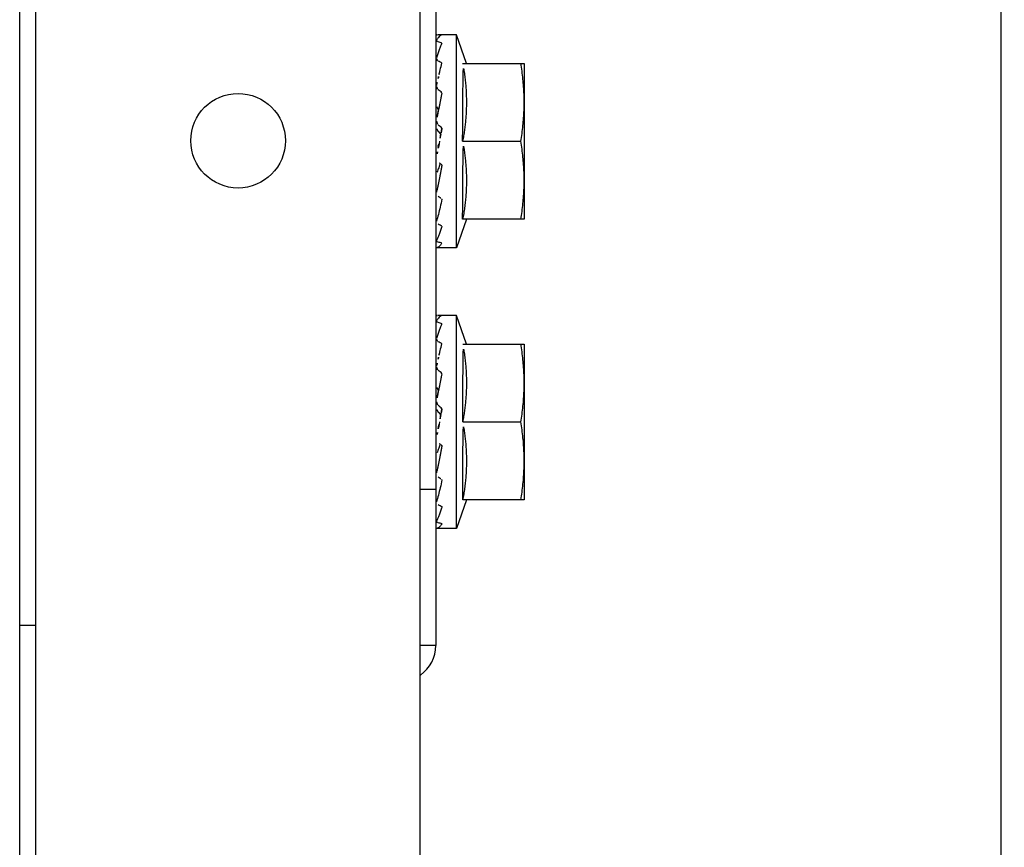
# Model space of a CAD drawing. Extents: x 432 to 212114, y 328 to 7652228.
# Drawn here: x 211640 to 211640, y 7651443 to 7651443 of the extents above; entities that cross this region are included whole.
import ezdxf

# ---------------------------------------------------------------- set-up
doc = ezdxf.new("R2010")
doc.units = 0
doc.header["$MEASUREMENT"] = 0
doc.layers.add('ARQ-pisos e azulejos', color=8, linetype='CONTINUOUS')

msp = doc.modelspace()

# ---------------------------------------------------------------- linework, layer by layer
at = {"layer": 'ARQ-pisos e azulejos'}
for p, q in [((211640.494383, 7651438.702999, 0.000011), (211640.494064, 7651443.691513, 0.000011)), ((211640.439709, 7651443.573817, 0.000011), (211640.43972, 7651443.400817, 0.000011)), ((211640.438254, 7651442.880874, 0.000011), (211640.43821, 7651443.570874, 0.000011)), ((211640.399779, 7651442.478872, 0.000011), (211640.399716, 7651443.476872, 0.000011)), ((211640.401329, 7651442.478872, 0.000011), (211640.401266, 7651443.476872, 0.000011)), ((211640.441717, 7651443.459567, 0.000011), (211640.439953, 7651443.459567, 0.000011)), ((211640.442665, 7651443.456817, 0.000011), (211640.441717, 7651443.459567, 0.000011)), ((211640.441718, 7651443.439067, 0.000011), (211640.441717, 7651443.459567, 0.000011)), ((211640.442305, 7651443.456817, 0.000011), (211640.448217, 7651443.456817, 0.000011)), ((211640.448217, 7651443.456817, 0.000011), (211640.448218, 7651443.441817, 0.000011)), ((211640.43978, 7651443.454317, 0.000011), (211640.439717, 7651443.454317, 0.000011)), ((211640.440082, 7651443.449317, 0.000011), (211640.440037, 7651443.449083, 0.000011)), ((211640.442305, 7651443.449317, 0.000011), (211640.447893, 7651443.449317, 0.000011)), ((211640.439778, 7651443.444317, 0.000011), (211640.439718, 7651443.444317, 0.000011)), ((211640.442666, 7651443.441817, 0.000011), (211640.441718, 7651443.439067, 0.000011)), ((211640.448218, 7651443.441817, 0.000011), (211640.442306, 7651443.441817, 0.000011)), ((211640.441718, 7651443.439067, 0.000011), (211640.439814, 7651443.439067, 0.000011)), ((211640.441718, 7651443.432567, 0.000011), (211640.439955, 7651443.432567, 0.000011)), ((211640.442667, 7651443.429817, 0.000011), (211640.441718, 7651443.432567, 0.000011)), ((211640.44172, 7651443.412067, 0.000011), (211640.441718, 7651443.432567, 0.000011)), ((211640.442307, 7651443.429817, 0.000011), (211640.448219, 7651443.429817, 0.000011)), ((211640.448219, 7651443.429817, 0.000011), (211640.44822, 7651443.414817, 0.000011)), ((211640.439782, 7651443.427317, 0.000011), (211640.439719, 7651443.427317, 0.000011)), ((211640.440083, 7651443.422317, 0.000011), (211640.440039, 7651443.422083, 0.000011)), ((211640.442307, 7651443.422317, 0.000011), (211640.447895, 7651443.422317, 0.000011)), ((211640.439779, 7651443.417317, 0.000011), (211640.439719, 7651443.417317, 0.000011)), ((211640.43972, 7651443.415817, 0.000011), (211640.43822, 7651443.415817, 0.000011)), ((211640.442668, 7651443.414817, 0.000011), (211640.44172, 7651443.412067, 0.000011)), ((211640.44822, 7651443.414817, 0.000011), (211640.442308, 7651443.414817, 0.000011)), ((211640.44172, 7651443.412067, 0.000011), (211640.439816, 7651443.412067, 0.000011)), ((211640.39972, 7651443.402761, 0.000011), (211640.40127, 7651443.402761, 0.000011)), ((211640.43972, 7651443.400817, 0.000011), (211640.43822, 7651443.400817, 0.000011))]:
    msp.add_line(p, q, dxfattribs=at)
msp.add_circle((211640.420717, 7651443.449373, 0.000011), 0.00455, dxfattribs=at)
msp.add_arc((211640.43622, 7651443.400817, 0.000011), 0.0035, 305.61723, 0.00367, dxfattribs=at)
for points, start_tangent, end_tangent in [([(211640.440317, 7651443.459554, 0.000011), (211640.440148, 7651443.459468, 0.000011), (211640.43997, 7651443.459293, 0.000011), (211640.439787, 7651443.459041, 0.000011)], (-0.964798, -0.262992), (-0.5432, -0.839603)), ([(211640.439811, 7651443.459567, 0.000011), (211640.439864, 7651443.459566, 0.000011), (211640.439953, 7651443.459565, 0.000011)], (0.999333, -0.036516), (0.999863, -0.016554)), ([(211640.440317, 7651443.459554, 0.000011), (211640.440135, 7651443.459561, 0.000011), (211640.439953, 7651443.459565, 0.000011)], (-0.999111, 0.042151), (-0.999863, 0.016554)), ([(211640.439777, 7651443.459009, 0.000011), (211640.439778, 7651443.458998, 0.000011), (211640.439804, 7651443.458955, 0.000011), (211640.439864, 7651443.458913, 0.000011), (211640.439953, 7651443.458878, 0.000011)], (-0.020268, -0.999795), (0.956246, -0.292562)), ([(211640.439777, 7651443.458885, 0.000011), (211640.439777, 7651443.458893, 0.000011)], (-0.020205, 0.999796), (0.093272, 0.995641)), ([(211640.440317, 7651443.458763, 0.000011), (211640.44025, 7651443.458614, 0.000011), (211640.440183, 7651443.458456, 0.000011), (211640.440118, 7651443.45829, 0.000011), (211640.440052, 7651443.458116, 0.000011), (211640.439987, 7651443.457935, 0.000011), (211640.439921, 7651443.457747, 0.000011), (211640.439855, 7651443.457551, 0.000011), (211640.439791, 7651443.45736, 0.000011)], (-0.42507, -0.90516), (-0.312848, -0.949803)), ([(211640.440317, 7651443.458763, 0.000011), (211640.440135, 7651443.458822, 0.000011), (211640.439953, 7651443.458878, 0.000011)], (-0.949619, 0.313407), (-0.956246, 0.292562)), ([(211640.439777, 7651443.457282, 0.000011), (211640.439778, 7651443.457263, 0.000011), (211640.439804, 7651443.45718, 0.000011), (211640.439864, 7651443.457103, 0.000011), (211640.439953, 7651443.457038, 0.000011)], (0.0035, -0.999994), (0.873092, -0.487555)), ([(211640.439791, 7651443.45736, 0.000011), (211640.439787, 7651443.457346, 0.000011)], (-0.312848, -0.949803), (-0.312567, -0.949896)), ([(211640.439777, 7651443.45705, 0.000011), (211640.439778, 7651443.457073, 0.000011), (211640.439778, 7651443.457075, 0.000011)], (-0.007992, 0.999968), (0.106414, 0.994322)), ([(211640.440317, 7651443.456832, 0.000011), (211640.440135, 7651443.456936, 0.000011), (211640.439953, 7651443.457038, 0.000011)], (-0.86576, 0.500459), (-0.873092, 0.487555)), ([(211640.440058, 7651443.45581, 0.000011), (211640.440148, 7651443.456175, 0.000011), (211640.440317, 7651443.456832, 0.000011)], (0.236695, 0.971584), (0.258965, 0.965887)), ([(211640.442305, 7651443.449317, 0.000011), (211640.442398, 7651443.44983, 0.000011), (211640.442476, 7651443.450344, 0.000011), (211640.442541, 7651443.45086, 0.000011), (211640.442593, 7651443.451378, 0.000011), (211640.442631, 7651443.451897, 0.000011), (211640.442654, 7651443.452413, 0.000011), (211640.442665, 7651443.452929, 0.000011), (211640.442661, 7651443.453459, 0.000011), (211640.442643, 7651443.454007, 0.000011), (211640.442608, 7651443.45457, 0.000011), (211640.442556, 7651443.455139, 0.000011), (211640.442487, 7651443.455707, 0.000011), (211640.442403, 7651443.456269, 0.000011), (211640.442305, 7651443.456817, 0.000011)], (0.189815, 0.98182), (-0.18994, 0.981796)), ([(211640.448217, 7651443.453067, 0.000011), (211640.448204, 7651443.453812, 0.000011), (211640.448166, 7651443.454558, 0.000011), (211640.448102, 7651443.455307, 0.000011), (211640.448011, 7651443.45606, 0.000011), (211640.447892, 7651443.456817, 0.000011)], (-0.000064, 1), (-0.171562, 0.985173)), ([(211640.439949, 7651443.455358, 0.000011), (211640.439968, 7651443.45544, 0.000011), (211640.440043, 7651443.455749, 0.000011)], (0.233244, 0.972418), (0.236024, 0.971747)), ([(211640.440043, 7651443.455749, 0.000011), (211640.440058, 7651443.45581, 0.000011)], (0.236024, 0.971747), (0.236695, 0.971584)), ([(211640.439777, 7651443.454594, 0.000011), (211640.439778, 7651443.454569, 0.000011), (211640.439804, 7651443.454457, 0.000011), (211640.439865, 7651443.454353, 0.000011), (211640.439953, 7651443.454267, 0.000011)], (0.00862, -0.999963), (0.802485, -0.596673)), ([(211640.439787, 7651443.454683, 0.000011), (211640.439803, 7651443.45475, 0.000011)], (0.233409, 0.972379), (0.23313, 0.972446)), ([(211640.439803, 7651443.45475, 0.000011), (211640.439949, 7651443.455358, 0.000011)], (0.23313, 0.972446), (0.233244, 0.972418)), ([(211640.440317, 7651443.453994, 0.000011), (211640.440135, 7651443.454131, 0.000011), (211640.439953, 7651443.454267, 0.000011)], (-0.797563, 0.603235), (-0.802485, 0.596673)), ([(211640.44031, 7651443.453958, 0.000011), (211640.44025, 7651443.453665, 0.000011), (211640.440184, 7651443.453335, 0.000011), (211640.440118, 7651443.453006, 0.000011), (211640.440052, 7651443.452678, 0.000011), (211640.43999, 7651443.452365, 0.000011)], (-0.200392, -0.979716), (-0.196755, -0.980453)), ([(211640.440317, 7651443.453994, 0.000011), (211640.44031, 7651443.453958, 0.000011)], (-0.200729, -0.979647), (-0.200392, -0.979716)), ([(211640.439985, 7651443.452368, 0.000011), (211640.439904, 7651443.452445, 0.000011), (211640.439845, 7651443.452538, 0.000011), (211640.439814, 7651443.452638, 0.000011), (211640.439809, 7651443.452688, 0.000011)], (-0.799959, 0.600054), (-0.029942, 0.999552)), ([(211640.447893, 7651443.449317, 0.000011), (211640.448011, 7651443.450075, 0.000011), (211640.448102, 7651443.450828, 0.000011), (211640.448166, 7651443.451576, 0.000011), (211640.448204, 7651443.452323, 0.000011), (211640.448217, 7651443.453067, 0.000011)], (0.171436, 0.985195), (-0.000064, 1)), ([(211640.43999, 7651443.452365, 0.000011), (211640.439987, 7651443.452352, 0.000011), (211640.439922, 7651443.452027, 0.000011), (211640.439855, 7651443.451701, 0.000011), (211640.439787, 7651443.451373, 0.000011)], (-0.196755, -0.980453), (-0.204344, -0.978899)), ([(211640.439777, 7651443.451262, 0.000011), (211640.439778, 7651443.451242, 0.000011), (211640.439804, 7651443.451114, 0.000011), (211640.439865, 7651443.450996, 0.000011), (211640.439954, 7651443.450899, 0.000011)], (0.026104, -0.999659), (0.7661, -0.642722)), ([(211640.439986, 7651443.450221, 0.000011), (211640.439904, 7651443.450308, 0.000011), (211640.439846, 7651443.450412, 0.000011), (211640.439814, 7651443.450526, 0.000011), (211640.439811, 7651443.450557, 0.000011)], (-0.765239, 0.643747), (-0.081591, 0.996666)), ([(211640.440317, 7651443.450593, 0.000011), (211640.440135, 7651443.450746, 0.000011), (211640.439954, 7651443.450899, 0.000011)], (-0.764422, 0.644717), (-0.7661, 0.642722)), ([(211640.440317, 7651443.450593, 0.000011), (211640.440239, 7651443.450169, 0.000011), (211640.440214, 7651443.450028, 0.000011)], (-0.180718, -0.983535), (-0.18111, -0.983463)), ([(211640.440214, 7651443.450028, 0.000011), (211640.440152, 7651443.450081, 0.000011), (211640.439986, 7651443.450221, 0.000011)], (-0.763578, 0.645715), (-0.765239, 0.643747)), ([(211640.440214, 7651443.450028, 0.000011), (211640.440161, 7651443.449743, 0.000011), (211640.440082, 7651443.449317, 0.000011)], (-0.18111, -0.983463), (-0.184346, -0.982861)), ([(211640.440037, 7651443.449083, 0.000011), (211640.440003, 7651443.448981, 0.000011), (211640.439838, 7651443.448505, 0.000011)], (-0.317444, -0.948277), (-0.336993, -0.941507)), ([(211640.440037, 7651443.449083, 0.000011), (211640.439984, 7651443.448802, 0.000011), (211640.439886, 7651443.448301, 0.000011)], (-0.186107, -0.982529), (-0.194719, -0.980859)), ([(211640.442306, 7651443.441817, 0.000011), (211640.442404, 7651443.442365, 0.000011), (211640.442488, 7651443.442927, 0.000011), (211640.442557, 7651443.443495, 0.000011), (211640.442608, 7651443.444065, 0.000011), (211640.442643, 7651443.444627, 0.000011), (211640.442662, 7651443.445176, 0.000011), (211640.442665, 7651443.445706, 0.000011), (211640.442655, 7651443.446222, 0.000011), (211640.442631, 7651443.446738, 0.000011), (211640.442593, 7651443.447257, 0.000011), (211640.442541, 7651443.447774, 0.000011), (211640.442476, 7651443.44829, 0.000011), (211640.442398, 7651443.448804, 0.000011), (211640.442305, 7651443.449317, 0.000011)], (0.189815, 0.98182), (-0.18994, 0.981796)), ([(211640.448218, 7651443.445567, 0.000011), (211640.448205, 7651443.446312, 0.000011), (211640.448166, 7651443.447058, 0.000011), (211640.448102, 7651443.447807, 0.000011), (211640.448011, 7651443.44856, 0.000011), (211640.447893, 7651443.449317, 0.000011)], (-0.000064, 1), (-0.171562, 0.985173)), ([(211640.439886, 7651443.448301, 0.000011), (211640.439787, 7651443.447814, 0.000011)], (-0.194719, -0.980859), (-0.202459, -0.979291)), ([(211640.440318, 7651443.447038, 0.000011), (211640.44025, 7651443.446681, 0.000011), (211640.440184, 7651443.446334, 0.000011), (211640.440118, 7651443.445996, 0.000011), (211640.440053, 7651443.445667, 0.000011), (211640.439988, 7651443.445349, 0.000011), (211640.439922, 7651443.445039, 0.000011), (211640.439856, 7651443.444735, 0.000011), (211640.439788, 7651443.444437, 0.000011)], (-0.183812, -0.982961), (-0.226517, -0.974007)), ([(211640.440145, 7651443.447181, 0.000011), (211640.440003, 7651443.446781, 0.000011), (211640.439838, 7651443.446349, 0.000011)], (-0.327215, -0.94495), (-0.370744, -0.928735)), ([(211640.440145, 7651443.447181, 0.000011), (211640.440136, 7651443.447188, 0.000011), (211640.439954, 7651443.44734, 0.000011)], (-0.769162, 0.639054), (-0.768278, 0.640116)), ([(211640.440318, 7651443.447038, 0.000011), (211640.440145, 7651443.447181, 0.000011)], (-0.769961, 0.638091), (-0.769162, 0.639054)), ([(211640.447893, 7651443.441817, 0.000011), (211640.448012, 7651443.442575, 0.000011), (211640.448102, 7651443.443328, 0.000011), (211640.448167, 7651443.444076, 0.000011), (211640.448205, 7651443.444823, 0.000011), (211640.448218, 7651443.445567, 0.000011)], (0.171436, 0.985195), (-0.000064, 1)), ([(211640.439788, 7651443.443951, 0.000011), (211640.439801, 7651443.443897, 0.000011)], (0.233533, -0.972349), (0.233304, -0.972404)), ([(211640.440207, 7651443.443837, 0.000011), (211640.440136, 7651443.443888, 0.000011), (211640.439954, 7651443.444019, 0.000011)], (-0.8123, 0.58324), (-0.808874, 0.587982)), ([(211640.440318, 7651443.443757, 0.000011), (211640.440145, 7651443.442991, 0.000011), (211640.439967, 7651443.442277, 0.000011), (211640.439788, 7651443.441648, 0.000011)], (-0.212088, -0.977251), (-0.294565, -0.955631)), ([(211640.440318, 7651443.443757, 0.000011), (211640.440207, 7651443.443837, 0.000011)], (-0.813806, 0.581137), (-0.8123, 0.58324)), ([(211640.440318, 7651443.441147, 0.000011), (211640.440251, 7651443.440931, 0.000011), (211640.440184, 7651443.440728, 0.000011), (211640.440119, 7651443.44054, 0.000011), (211640.440053, 7651443.440364, 0.000011), (211640.439988, 7651443.440202, 0.000011), (211640.439922, 7651443.440052, 0.000011), (211640.439856, 7651443.439914, 0.000011), (211640.439788, 7651443.439785, 0.000011)], (-0.289037, -0.957318), (-0.486195, -0.87385)), ([(211640.440318, 7651443.441147, 0.000011), (211640.440136, 7651443.441241, 0.000011), (211640.439954, 7651443.441338, 0.000011)], (-0.889634, 0.456673), (-0.882489, 0.470333)), ([(211640.439778, 7651443.439749, 0.000011), (211640.439778, 7651443.439741, 0.000011)], (-0.020077, -0.999798), (0.093502, -0.995619)), ([(211640.439778, 7651443.439741, 0.000011), (211640.439779, 7651443.439736, 0.000011), (211640.43978, 7651443.439732, 0.000011)], (0.093502, -0.995619), (0.253536, -0.967326)), ([(211640.43978, 7651443.439732, 0.000011), (211640.439805, 7651443.439691, 0.000011), (211640.439866, 7651443.439651, 0.000011), (211640.439954, 7651443.439618, 0.000011)], (0.253536, -0.967326), (0.964276, -0.264901)), ([(211640.440318, 7651443.439523, 0.000011), (211640.440251, 7651443.439421, 0.000011), (211640.440185, 7651443.439333, 0.000011), (211640.440119, 7651443.439258, 0.000011), (211640.440053, 7651443.439197, 0.000011), (211640.439988, 7651443.439148, 0.000011), (211640.439922, 7651443.439111, 0.000011), (211640.439856, 7651443.439086, 0.000011), (211640.439788, 7651443.439071, 0.000011)], (-0.52594, -0.850522), (-0.991148, -0.132758)), ([(211640.440318, 7651443.439523, 0.000011), (211640.440136, 7651443.439569, 0.000011), (211640.439954, 7651443.439618, 0.000011)], (-0.969999, 0.243109), (-0.964276, 0.264901)), ([(211640.439812, 7651443.432567, 0.000011), (211640.439866, 7651443.432566, 0.000011), (211640.439955, 7651443.432565, 0.000011)], (0.999333, -0.036516), (0.999863, -0.016554)), ([(211640.440318, 7651443.432554, 0.000011), (211640.440137, 7651443.432561, 0.000011), (211640.439955, 7651443.432565, 0.000011)], (-0.999111, 0.042151), (-0.999863, 0.016554)), ([(211640.439779, 7651443.432009, 0.000011), (211640.439779, 7651443.431998, 0.000011), (211640.439806, 7651443.431955, 0.000011), (211640.439866, 7651443.431913, 0.000011), (211640.439955, 7651443.431878, 0.000011)], (-0.020268, -0.999795), (0.956246, -0.292562)), ([(211640.439779, 7651443.431885, 0.000011), (211640.439779, 7651443.431893, 0.000011)], (-0.020205, 0.999796), (0.093272, 0.995641)), ([(211640.440318, 7651443.432554, 0.000011), (211640.44015, 7651443.432468, 0.000011), (211640.439971, 7651443.432293, 0.000011), (211640.439788, 7651443.432041, 0.000011)], (-0.964798, -0.262992), (-0.5432, -0.839603)), ([(211640.440319, 7651443.431763, 0.000011), (211640.440251, 7651443.431614, 0.000011), (211640.440185, 7651443.431456, 0.000011), (211640.440119, 7651443.43129, 0.000011), (211640.440054, 7651443.431116, 0.000011), (211640.439989, 7651443.430935, 0.000011), (211640.439923, 7651443.430747, 0.000011), (211640.439857, 7651443.430551, 0.000011), (211640.439793, 7651443.43036, 0.000011)], (-0.42507, -0.90516), (-0.312848, -0.949803)), ([(211640.440319, 7651443.431763, 0.000011), (211640.440137, 7651443.431822, 0.000011), (211640.439955, 7651443.431878, 0.000011)], (-0.949619, 0.313407), (-0.956246, 0.292562)), ([(211640.439779, 7651443.43005, 0.000011), (211640.43978, 7651443.430073, 0.000011), (211640.43978, 7651443.430075, 0.000011)], (-0.007992, 0.999968), (0.106414, 0.994322)), ([(211640.439779, 7651443.430282, 0.000011), (211640.43978, 7651443.430263, 0.000011), (211640.439806, 7651443.43018, 0.000011), (211640.439866, 7651443.430103, 0.000011), (211640.439955, 7651443.430038, 0.000011)], (0.0035, -0.999994), (0.873092, -0.487555)), ([(211640.439793, 7651443.43036, 0.000011), (211640.439789, 7651443.430346, 0.000011)], (-0.312848, -0.949803), (-0.312567, -0.949896)), ([(211640.440319, 7651443.429832, 0.000011), (211640.440137, 7651443.429936, 0.000011), (211640.439955, 7651443.430038, 0.000011)], (-0.86576, 0.500459), (-0.873092, 0.487555)), ([(211640.44006, 7651443.42881, 0.000011), (211640.440149, 7651443.429175, 0.000011), (211640.440319, 7651443.429832, 0.000011)], (0.236695, 0.971584), (0.258965, 0.965887)), ([(211640.448219, 7651443.426067, 0.000011), (211640.448206, 7651443.426812, 0.000011), (211640.448168, 7651443.427558, 0.000011), (211640.448103, 7651443.428307, 0.000011), (211640.448012, 7651443.42906, 0.000011), (211640.447894, 7651443.429817, 0.000011)], (-0.000064, 1), (-0.171562, 0.985173)), ([(211640.440045, 7651443.428749, 0.000011), (211640.44006, 7651443.42881, 0.000011)], (0.236024, 0.971747), (0.236695, 0.971584)), ([(211640.442307, 7651443.422317, 0.000011), (211640.442399, 7651443.42283, 0.000011), (211640.442478, 7651443.423344, 0.000011), (211640.442543, 7651443.42386, 0.000011), (211640.442594, 7651443.424378, 0.000011), (211640.442632, 7651443.424897, 0.000011), (211640.442656, 7651443.425413, 0.000011), (211640.442667, 7651443.425929, 0.000011), (211640.442663, 7651443.426459, 0.000011), (211640.442645, 7651443.427007, 0.000011), (211640.442609, 7651443.42757, 0.000011), (211640.442558, 7651443.428139, 0.000011), (211640.442489, 7651443.428707, 0.000011), (211640.442405, 7651443.429269, 0.000011), (211640.442307, 7651443.429817, 0.000011)], (0.189815, 0.98182), (-0.18994, 0.981796)), ([(211640.439805, 7651443.42775, 0.000011), (211640.43995, 7651443.428358, 0.000011)], (0.23313, 0.972446), (0.233244, 0.972418)), ([(211640.43995, 7651443.428358, 0.000011), (211640.43997, 7651443.42844, 0.000011), (211640.440045, 7651443.428749, 0.000011)], (0.233244, 0.972418), (0.236024, 0.971747)), ([(211640.439779, 7651443.427594, 0.000011), (211640.43978, 7651443.427569, 0.000011), (211640.439806, 7651443.427457, 0.000011), (211640.439866, 7651443.427353, 0.000011), (211640.439955, 7651443.427267, 0.000011)], (0.00862, -0.999963), (0.802485, -0.596673)), ([(211640.439789, 7651443.427683, 0.000011), (211640.439805, 7651443.42775, 0.000011)], (0.233409, 0.972379), (0.23313, 0.972446)), ([(211640.440319, 7651443.426994, 0.000011), (211640.440137, 7651443.427131, 0.000011), (211640.439955, 7651443.427267, 0.000011)], (-0.797563, 0.603235), (-0.802485, 0.596673)), ([(211640.440311, 7651443.426958, 0.000011), (211640.440252, 7651443.426665, 0.000011), (211640.440185, 7651443.426335, 0.000011), (211640.44012, 7651443.426006, 0.000011), (211640.440054, 7651443.425678, 0.000011), (211640.439991, 7651443.425365, 0.000011)], (-0.200392, -0.979716), (-0.196755, -0.980453)), ([(211640.440319, 7651443.426994, 0.000011), (211640.440311, 7651443.426958, 0.000011)], (-0.200729, -0.979647), (-0.200392, -0.979716)), ([(211640.447895, 7651443.422317, 0.000011), (211640.448013, 7651443.423075, 0.000011), (211640.448104, 7651443.423828, 0.000011), (211640.448168, 7651443.424576, 0.000011), (211640.448206, 7651443.425323, 0.000011), (211640.448219, 7651443.426067, 0.000011)], (0.171436, 0.985195), (-0.000064, 1)), ([(211640.439987, 7651443.425368, 0.000011), (211640.439906, 7651443.425445, 0.000011), (211640.439847, 7651443.425538, 0.000011), (211640.439816, 7651443.425638, 0.000011), (211640.439811, 7651443.425688, 0.000011)], (-0.799959, 0.600054), (-0.029942, 0.999552)), ([(211640.439991, 7651443.425365, 0.000011), (211640.439989, 7651443.425352, 0.000011), (211640.439923, 7651443.425027, 0.000011), (211640.439857, 7651443.424701, 0.000011), (211640.439789, 7651443.424373, 0.000011)], (-0.196755, -0.980453), (-0.204344, -0.978899)), ([(211640.439779, 7651443.424262, 0.000011), (211640.43978, 7651443.424242, 0.000011), (211640.439806, 7651443.424114, 0.000011), (211640.439866, 7651443.423996, 0.000011), (211640.439955, 7651443.423899, 0.000011)], (0.026104, -0.999659), (0.7661, -0.642722)), ([(211640.439987, 7651443.423221, 0.000011), (211640.439906, 7651443.423308, 0.000011), (211640.439847, 7651443.423412, 0.000011), (211640.439816, 7651443.423526, 0.000011), (211640.439812, 7651443.423557, 0.000011)], (-0.765239, 0.643747), (-0.081591, 0.996666)), ([(211640.440319, 7651443.423593, 0.000011), (211640.440137, 7651443.423746, 0.000011), (211640.439955, 7651443.423899, 0.000011)], (-0.764422, 0.644717), (-0.7661, 0.642722)), ([(211640.440215, 7651443.423028, 0.000011), (211640.440153, 7651443.423081, 0.000011), (211640.439987, 7651443.423221, 0.000011)], (-0.763578, 0.645715), (-0.765239, 0.643747)), ([(211640.440319, 7651443.423593, 0.000011), (211640.440241, 7651443.423169, 0.000011), (211640.440215, 7651443.423028, 0.000011)], (-0.180718, -0.983535), (-0.18111, -0.983463)), ([(211640.440215, 7651443.423028, 0.000011), (211640.440163, 7651443.422743, 0.000011), (211640.440083, 7651443.422317, 0.000011)], (-0.18111, -0.983463), (-0.184346, -0.982861)), ([(211640.442308, 7651443.414817, 0.000011), (211640.442406, 7651443.415365, 0.000011), (211640.44249, 7651443.415927, 0.000011), (211640.442558, 7651443.416495, 0.000011), (211640.44261, 7651443.417065, 0.000011), (211640.442645, 7651443.417627, 0.000011), (211640.442664, 7651443.418176, 0.000011), (211640.442667, 7651443.418706, 0.000011), (211640.442657, 7651443.419222, 0.000011), (211640.442633, 7651443.419738, 0.000011), (211640.442595, 7651443.420257, 0.000011), (211640.442543, 7651443.420774, 0.000011), (211640.442478, 7651443.42129, 0.000011), (211640.4424, 7651443.421804, 0.000011), (211640.442307, 7651443.422317, 0.000011)], (0.189815, 0.98182), (-0.18994, 0.981796)), ([(211640.448219, 7651443.418567, 0.000011), (211640.448207, 7651443.419312, 0.000011), (211640.448168, 7651443.420058, 0.000011), (211640.448104, 7651443.420807, 0.000011), (211640.448013, 7651443.42156, 0.000011), (211640.447895, 7651443.422317, 0.000011)], (-0.000064, 1), (-0.171562, 0.985173)), ([(211640.439888, 7651443.421301, 0.000011), (211640.439789, 7651443.420814, 0.000011)], (-0.194719, -0.980859), (-0.202459, -0.979291)), ([(211640.440039, 7651443.422083, 0.000011), (211640.440005, 7651443.421981, 0.000011), (211640.43984, 7651443.421505, 0.000011)], (-0.317444, -0.948277), (-0.336993, -0.941507)), ([(211640.440039, 7651443.422083, 0.000011), (211640.439986, 7651443.421802, 0.000011), (211640.439888, 7651443.421301, 0.000011)], (-0.186107, -0.982529), (-0.194719, -0.980859)), ([(211640.440147, 7651443.420181, 0.000011), (211640.440137, 7651443.420188, 0.000011), (211640.439955, 7651443.42034, 0.000011)], (-0.769162, 0.639054), (-0.768278, 0.640116)), ([(211640.440319, 7651443.420038, 0.000011), (211640.440252, 7651443.419681, 0.000011), (211640.440186, 7651443.419334, 0.000011), (211640.44012, 7651443.418996, 0.000011), (211640.440055, 7651443.418667, 0.000011), (211640.439989, 7651443.418349, 0.000011), (211640.439924, 7651443.418039, 0.000011), (211640.439857, 7651443.417735, 0.000011), (211640.439789, 7651443.417437, 0.000011)], (-0.183812, -0.982961), (-0.226517, -0.974007)), ([(211640.440147, 7651443.420181, 0.000011), (211640.440005, 7651443.419781, 0.000011), (211640.43984, 7651443.419349, 0.000011)], (-0.327215, -0.94495), (-0.370744, -0.928735)), ([(211640.440319, 7651443.420038, 0.000011), (211640.440147, 7651443.420181, 0.000011)], (-0.769961, 0.638091), (-0.769162, 0.639054)), ([(211640.447895, 7651443.414817, 0.000011), (211640.448013, 7651443.415575, 0.000011), (211640.448104, 7651443.416328, 0.000011), (211640.448168, 7651443.417076, 0.000011), (211640.448207, 7651443.417823, 0.000011), (211640.448219, 7651443.418567, 0.000011)], (0.171436, 0.985195), (-0.000064, 1)), ([(211640.439789, 7651443.416951, 0.000011), (211640.439802, 7651443.416897, 0.000011)], (0.233533, -0.972349), (0.233304, -0.972404)), ([(211640.440319, 7651443.416757, 0.000011), (211640.440147, 7651443.415991, 0.000011), (211640.439969, 7651443.415277, 0.000011), (211640.43979, 7651443.414648, 0.000011)], (-0.212088, -0.977251), (-0.294565, -0.955631)), ([(211640.440209, 7651443.416837, 0.000011), (211640.440138, 7651443.416888, 0.000011), (211640.439956, 7651443.417019, 0.000011)], (-0.8123, 0.58324), (-0.808874, 0.587982)), ([(211640.440319, 7651443.416757, 0.000011), (211640.440209, 7651443.416837, 0.000011)], (-0.813806, 0.581137), (-0.8123, 0.58324)), ([(211640.44032, 7651443.414147, 0.000011), (211640.440253, 7651443.413931, 0.000011), (211640.440186, 7651443.413728, 0.000011), (211640.44012, 7651443.41354, 0.000011), (211640.440055, 7651443.413364, 0.000011), (211640.43999, 7651443.413202, 0.000011), (211640.439924, 7651443.413052, 0.000011), (211640.439858, 7651443.412914, 0.000011), (211640.43979, 7651443.412785, 0.000011)], (-0.289037, -0.957318), (-0.486195, -0.87385)), ([(211640.44032, 7651443.414147, 0.000011), (211640.440138, 7651443.414241, 0.000011), (211640.439956, 7651443.414338, 0.000011)], (-0.889634, 0.456673), (-0.882489, 0.470333)), ([(211640.43978, 7651443.412749, 0.000011), (211640.43978, 7651443.412741, 0.000011)], (-0.020077, -0.999798), (0.093502, -0.995619)), ([(211640.43978, 7651443.412741, 0.000011), (211640.439781, 7651443.412736, 0.000011), (211640.439782, 7651443.412732, 0.000011)], (0.093502, -0.995619), (0.253536, -0.967326)), ([(211640.439782, 7651443.412732, 0.000011), (211640.439807, 7651443.412691, 0.000011), (211640.439867, 7651443.412651, 0.000011), (211640.439956, 7651443.412618, 0.000011)], (0.253536, -0.967326), (0.964276, -0.264901)), ([(211640.44032, 7651443.412523, 0.000011), (211640.440253, 7651443.412421, 0.000011), (211640.440186, 7651443.412333, 0.000011), (211640.44012, 7651443.412258, 0.000011), (211640.440055, 7651443.412197, 0.000011), (211640.43999, 7651443.412148, 0.000011), (211640.439924, 7651443.412111, 0.000011), (211640.439858, 7651443.412086, 0.000011), (211640.43979, 7651443.412071, 0.000011)], (-0.52594, -0.850522), (-0.991148, -0.132758)), ([(211640.44032, 7651443.412523, 0.000011), (211640.440138, 7651443.412569, 0.000011), (211640.439956, 7651443.412618, 0.000011)], (-0.969999, 0.243109), (-0.964276, 0.264901))]:
    msp.add_spline(points, degree=3, dxfattribs=dict(at, start_tangent=start_tangent, end_tangent=end_tangent))

doc.saveas('drawing.dxf')
